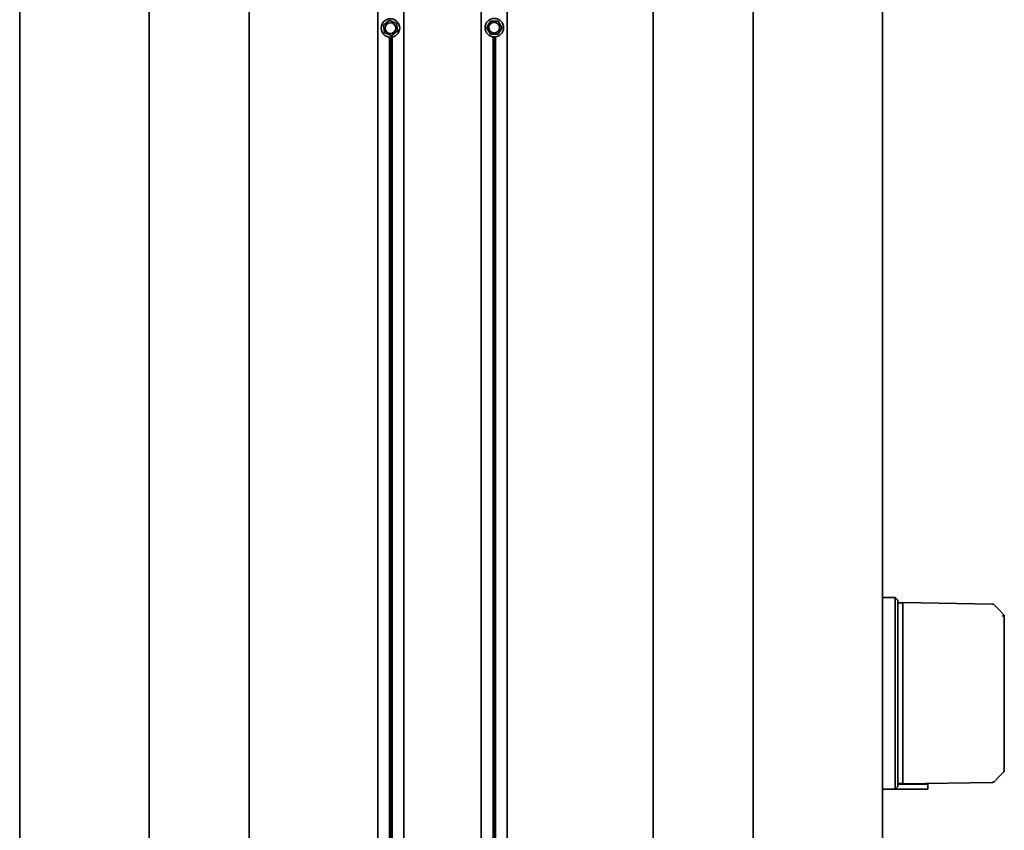
# Model space of a CAD drawing. Units: millimetres. Extents: x 0 to 21000, y 0 to 14850.
# Drawn here: x 16876 to 17332, y 10668 to 11043 of the extents above; entities that cross this region are included whole.
import ezdxf

# ---------------------------------------------------------------- set-up
doc = ezdxf.new("R2010")
doc.units = ezdxf.units.MM
doc.header["$LTSCALE"] = 10
doc.layers.add('WT02', color=7, linetype='Continuous', lineweight=35)

msp = doc.modelspace()

# ---------------------------------------------------------------- linework, layer by layer
at = {"layer": 'WT02'}
for p, q in [((16875.8, 12289.95), (16875.8, 10302.01)), ((17275.8, 12289.95), (17275.8, 10302.01)), ((16935.8, 12276.01), (16935.8, 10302.01)), ((17215.8, 12276.01), (17215.8, 10302.01)), ((16982.24, 12242.41), (16982.24, 10646.61)), ((17041.8, 12244.64), (17041.8, 10409.64)), ((17101.8, 10409.64), (17101.8, 12244.64)), ((17169.36, 12242.41), (17169.36, 10646.61)), ((17053.82, 12225.04), (17053.82, 10429.24)), ((17089.78, 12225.04), (17089.78, 10429.24)), ((17044.36, 11040.82), (17044.87, 11037.49)), ((17047.05, 11043.07), (17044.41, 11040.96)), ((17050.34, 11041.87), (17047.2, 11043.09)), ((17050.94, 11038.41), (17050.43, 11041.75)), ((17093.98, 11042.79), (17092.3, 11039.87)), ((17097.49, 11042.86), (17094.11, 11042.86)), ((17099.3, 11039.87), (17097.62, 11042.79)), ((17044.96, 11037.37), (17048.11, 11036.14)), ((17048.25, 11036.17), (17050.89, 11038.28)), ((17092.3, 11039.72), (17093.98, 11036.8)), ((17094.11, 11036.72), (17097.49, 11036.72)), ((17097.62, 11036.8), (17099.3, 11039.72)), ((17047.2, 11035.34), (17047.2, 10468.9)), ((17047.8, 11035.32), (17047.8, 10468.92)), ((17048.4, 11035.38), (17048.4, 10468.85)), ((17095.2, 11035.53), (17095.2, 10469.05)), ((17095.8, 11035.49), (17095.8, 10469.09)), ((17096.4, 11035.53), (17096.4, 10469.05)), ((17275.8, 10775.72), (17281.6, 10775.72)), ((17282.8, 10774.52), (17281.6, 10775.72)), ((17281.6, 10775.72), (17281.6, 10686.92)), ((17282.8, 10688.12), (17282.8, 10774.52)), ((17285.2, 10773.17), (17282.8, 10773.17)), ((17326.79, 10772.61), (17285.2, 10773.34)), ((17285.2, 10773.16), (17285.2, 10773.34)), ((17285.2, 10773.16), (17285.2, 10771.36)), ((17285.2, 10770.34), (17285.2, 10771.36)), ((17327.49, 10772.31), (17329.49, 10770.28)), ((17285.2, 10770.34), (17285.2, 10692.3)), ((17332.2, 10767.52), (17329.49, 10770.28)), ((17332.2, 10767.52), (17332.2, 10767.52)), ((17332.2, 10695.53), (17332.2, 10767.52)), ((17329.49, 10692.36), (17331.91, 10694.83)), ((17282.8, 10689.47), (17285.2, 10689.47)), ((17282.8, 10689.12), (17294.38, 10689.12)), ((17283.8, 10689.12), (17283.8, 10689.47)), ((17285.2, 10691.27), (17285.2, 10692.3)), ((17285.2, 10691.27), (17285.2, 10689.48)), ((17285.2, 10689.3), (17326.79, 10690.02)), ((17285.2, 10689.3), (17285.2, 10689.48)), ((17293.8, 10689.12), (17293.8, 10689.45)), ((17294.38, 10689.12), (17296.8, 10689.12)), ((17296.8, 10689.12), (17296.8, 10686.92)), ((17329.49, 10692.36), (17327.49, 10690.32)), ((17281.6, 10686.92), (17275.8, 10686.92)), ((17282.8, 10688.12), (17281.6, 10686.92)), ((17281.6, 10686.92), (17294.38, 10686.92)), ((17296.8, 10686.92), (17294.38, 10686.92))]:
    msp.add_line(p, q, dxfattribs=at)
for centre, radius in [((17047.65, 11039.62), 4.3), ((17047.66, 11039.55), 2.5), ((17095.8, 11039.79), 4.3), ((17095.73, 11039.79), 2.5)]:
    msp.add_circle(centre, radius, dxfattribs=at)
for centre, start, end in [((17326.77, 10771.61), 44.5, 89), ((17331.2, 10695.53), 315.5, 0), ((17326.77, 10691.02), 271, 315.5)]:
    msp.add_arc(centre, 1, start, end, dxfattribs=at)
for centre, major_axis, ratio, start_param, end_param in [((17044.51, 11040.85), (-0.14, 0.055), 0.999188, 5.759938, 6.806432), ((17047.14, 11042.95), (-0.023, 0.148), 0.999188, 5.759938, 6.806432), ((17050.29, 11041.73), (0.117, 0.094), 0.999188, 5.759938, 6.806432), ((17094.11, 11042.71), (-0.075, 0.13), 0.999188, 5.759938, 6.806432), ((17097.49, 11042.71), (0.075, 0.13), 0.999188, 5.759938, 6.806432), ((17045.02, 11037.51), (-0.117, -0.094), 0.999188, 5.759938, 6.806432), ((17048.16, 11036.28), (0.023, -0.148), 0.999188, 5.759938, 6.806432), ((17050.79, 11038.39), (0.14, -0.055), 0.999188, 5.759938, 6.806432), ((17092.43, 11039.79), (-0.15, 0), 0.999188, 5.759938, 6.806432), ((17094.11, 11036.87), (-0.075, -0.13), 0.999188, 5.759938, 6.806432), ((17097.49, 11036.87), (0.075, -0.13), 0.999188, 5.759938, 6.806432), ((17099.17, 11039.79), (0.15, 0), 0.999188, 5.759938, 6.806432), ((17331.2, 10767.11), (-1, -0.409), 0.006117, 1.585747, 3.13909)]:
    msp.add_ellipse(centre, major_axis=major_axis, ratio=ratio, start_param=start_param, end_param=end_param, dxfattribs=at)

doc.saveas('drawing.dxf')
